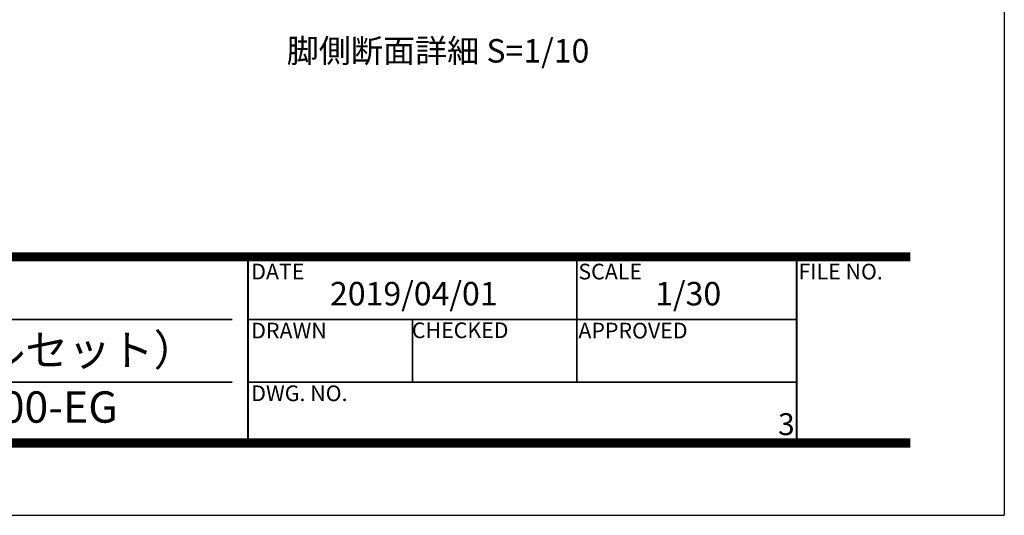
# Model space of a CAD drawing. Extents: x 0 to 12600, y 0 to 8910.
# Drawn here: x 8832 to 12600, y 0 to 1897 of the extents above; entities that cross this region are included whole.
import ezdxf
from ezdxf.enums import TextEntityAlignment as Align

# ---------------------------------------------------------------- set-up
doc = ezdxf.new("R2010")
doc.units = 0
doc.header["$LTSCALE"] = 9
doc.layers.get('0').update_dxf_attribs({"linetype": 'CONTINUOUS'})
doc.layers.get('DEFPOINTS').update_dxf_attribs({"linetype": 'CONTINUOUS'})
doc.layers.add('P_3TEXT', color=60, linetype='CONTINUOUS')
doc.layers.add('P_5DRAWFRAME', color=104, linetype='CONTINUOUS')
doc.styles.add('BIGFONT', font='simplex.shx', dxfattribs={"bigfont": 'bigfont.shx'})

# ---------------------------------------------------------------- blocks, each defined once
blk = doc.blocks.new('DFP3')
at = {"color": 0}
for p, q in [((21.5, 33.5), (408, 33.5)), ((21.5, 33.45), (408, 33.45)), ((21.5, 33.4), (408, 33.4)), ((21.5, 33.35), (408, 33.35)), ((21.5, 33.3), (408, 33.3)), ((21.5, 33.25), (408, 33.25)), ((21.5, 33.2), (408, 33.2)), ((21.5, 33.15), (408, 33.15)), ((21.5, 33.1), (408, 33.1)), ((21.5, 33.05), (408, 33.05)), ((21.5, 33), (408, 33)), ((21.5, 32.95), (408, 32.95)), ((21.5, 32.9), (408, 32.9)), ((21.5, 32.85), (408, 32.85)), ((21.5, 32.8), (408, 32.8)), ((21.5, 32.75), (408, 32.75)), ((21.5, 32.7), (408, 32.7)), ((323.47, 33), (323.47, 9)), ((323.53, 33), (323.53, 9)), ((365.47, 17), (365.47, 33)), ((365.53, 17), (365.53, 33)), ((393.47, 33), (393.47, 9)), ((393.53, 33), (393.53, 9)), ((21.5, 32.65), (408, 32.65)), ((21.5, 32.6), (408, 32.6)), ((21.5, 32.55), (408, 32.55)), ((21.5, 32.5), (408, 32.5)), ((246.5, 25.03), (321.5, 25.03)), ((246.5, 24.97), (321.5, 24.97)), ((323.5, 25.03), (393.5, 25.03)), ((323.5, 24.97), (393.5, 24.97)), ((344.47, 25), (344.47, 17)), ((344.53, 25), (344.53, 17)), ((246.5, 17.03), (321.5, 17.03)), ((246.5, 16.97), (321.5, 16.97)), ((323.5, 17.03), (393.5, 17.03)), ((323.5, 16.97), (393.5, 16.97)), ((21.5, 9.75), (408, 9.75)), ((21.5, 9.7), (408, 9.7)), ((21.5, 9.65), (408, 9.65)), ((21.5, 9.6), (408, 9.6)), ((21.5, 9.55), (408, 9.55)), ((21.5, 9.5), (408, 9.5)), ((21.5, 9.45), (408, 9.45)), ((21.5, 9.4), (408, 9.4)), ((21.5, 9.35), (408, 9.35)), ((21.5, 9.3), (408, 9.3)), ((21.5, 9.25), (408, 9.25)), ((21.5, 9.2), (408, 9.2)), ((21.5, 9.15), (408, 9.15)), ((21.5, 9.1), (408, 9.1)), ((21.5, 9.05), (408, 9.05)), ((21.5, 9), (408, 9)), ((21.5, 8.95), (408, 8.95)), ((21.5, 8.9), (408, 8.9)), ((21.5, 8.85), (408, 8.85)), ((21.5, 8.8), (408, 8.8)), ((21.5, 8.75), (408, 8.75))]:
    blk.add_line(p, q, dxfattribs=at)
at = {"layer": 'DEFPOINTS', "color": 0}
for p in [(420, 297), (0, 0)]:
    blk.add_line(p, (420, 0), dxfattribs=at)
at = {"color": 0, "style": 'BIGFONT'}
for s, height, p in [('DATE', 2, (323.94, 30.1)), ('SCALE', 2, (365.67, 30.1)), ('FILE NO.', 2, (393.74, 30.1)), ('DRAWN', 2, (323.94, 22.57)), ('CHECKED', 2, (344.43, 22.61)), ('APPROVED', 2, (365.67, 22.57)), ('DWG. NO.', 2, (323.94, 14.57)), ('3', 2.8, (391.14, 10.23))]:
    blk.add_text(s, height=height, dxfattribs=at).set_placement(p)
at = {"color": 83, "ltscale": 0.5, "style": 'BIGFONT', "flags": 8}
for tag, p in [('REV04', (26.47, 27.61)), ('REV03', (26.47, 21.7)), ('REV02', (26.47, 15.58)), ('REV01', (26.47, 10.33))]:
    blk.add_attdef(tag, text='', height=2, dxfattribs=at).set_placement(p, align=Align.BOTTOM_LEFT)
for tag, p in [('REVD4', (80.98, 27.61)), ('R4D', (92.67, 27.61)), ('R4C', (101.8, 27.61)), ('R4A', (110.92, 27.61)), ('REVD3', (80.98, 21.7)), ('R3D', (92.67, 21.7)), ('R3C', (101.8, 21.7)), ('R3A', (110.92, 21.7)), ('REVD2', (80.98, 15.58)), ('R2D', (92.67, 15.58)), ('R2C', (101.8, 15.58)), ('R2A', (110.92, 15.58)), ('REVD1', (80.98, 10.33)), ('R1D', (92.67, 10.33)), ('R1C', (101.8, 10.33)), ('R1A', (110.92, 10.33))]:
    blk.add_attdef(tag, text='', height=2, dxfattribs=at).set_placement(p, align=Align.BOTTOM_CENTER)
at = {"color": 83, "style": 'BIGFONT'}
for tag, height, p in [('PROJECT1', 4, (283.38, 25.6)), ('DATE', 3, (344.68, 25.84)), ('SCALE', 3, (379.68, 25.84)), ('PROJECT2', 4, (284.2, 17.84)), ('PROJECT3', 4, (284.2, 10.57)), ('DWGNO', 3, (358.68, 10.57))]:
    blk.add_attdef(tag, text='', height=height, dxfattribs=at).set_placement(p, align=Align.BOTTOM_CENTER)

msp = doc.modelspace()

# ---------------------------------------------------------------- block references
at = {"layer": 'P_5DRAWFRAME'}
ref = msp.add_blockref('DFP3', (0, 0), dxfattribs=dict(at, xscale=30, yscale=30, zscale=30))
ref.add_attrib('PROJECT2', 'カーヴ（テーブルセット）', dxfattribs={"layer": '0', "color": 83, "height": 120, "style": 'BIGFONT'}).set_placement((8526.05, 535.25), align=Align.BOTTOM_CENTER)
ref.add_attrib('PROJECT3', 'CV014A-SM-00-EG', dxfattribs={"layer": '0', "color": 83, "height": 120, "style": 'BIGFONT'}).set_placement((8526.05, 317), align=Align.BOTTOM_CENTER)
ref.add_attrib('DATE', '2019/04/01', dxfattribs={"layer": '0', "color": 83, "height": 90, "style": 'BIGFONT'}).set_placement((10340.3, 775.25), align=Align.BOTTOM_CENTER)
ref.add_attrib('SCALE', '1/30', dxfattribs={"layer": '0', "color": 83, "height": 90, "style": 'BIGFONT'}).set_placement((11390.3, 775.25), align=Align.BOTTOM_CENTER)

# ---------------------------------------------------------------- texts
at = {"layer": 'P_3TEXT', "style": 'BIGFONT'}
msp.add_text('脚側断面詳細 S=1/10', height=90, dxfattribs=at).set_placement((10432.99, 1766.36), align=Align.MIDDLE)

doc.saveas('drawing.dxf')
